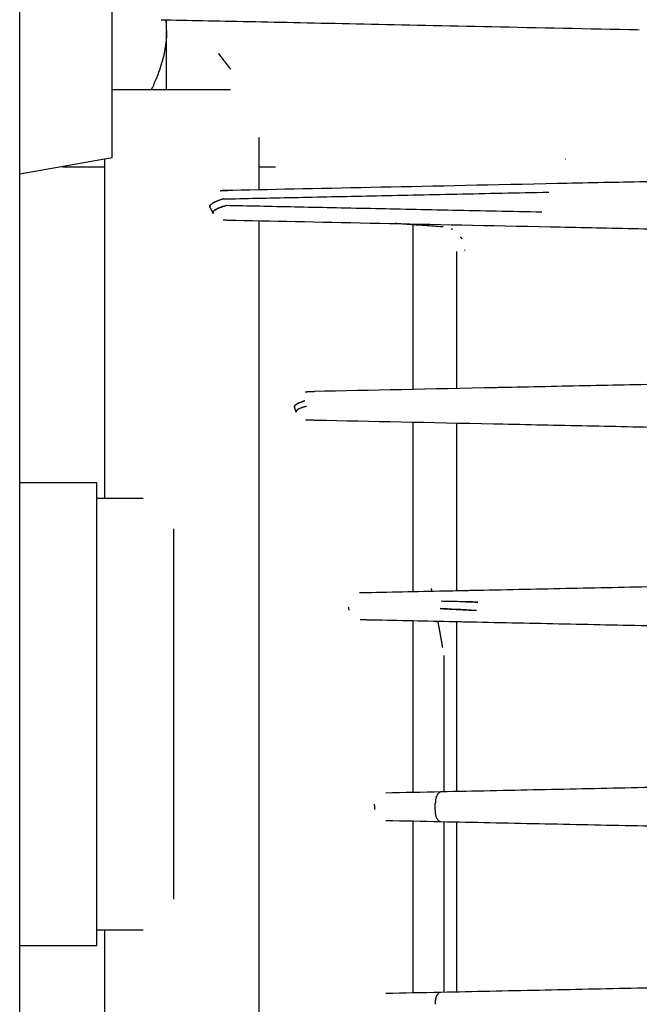
# Model space of a CAD drawing. Units: millimetres. Extents: x -1881 to 4693, y -1759 to 2152.
# Drawn here: x 376 to 416, y 1993 to 2057 of the extents above; entities that cross this region are included whole.
import ezdxf

# ---------------------------------------------------------------- set-up
doc = ezdxf.new("R2010")
doc.units = ezdxf.units.MM
doc.layers.add('BM_Visible', color=7, linetype='Continuous')

# ---------------------------------------------------------------- blocks, each defined once
blk = doc.blocks.new('*E6')
at = {"layer": 'BM_Visible'}
for p, q in [((123.1477001170064, 344.2226487203712), (123.1477001170071, 934.2226487203719)), ((129.147700117007, 835.2806106046224), (129.1477001170071, 893.1646868361207)), ((129.147700117007, 839.7123598313177), (136.8104255635587, 839.7123598313177)), ((138.6733226018593, 833.2111455529448), (138.6733226018592, 836.6080376823961)), ((129.1477001170071, 835.2806106046224), (123.1477001170071, 834.2226487203717)), ((128.6733226018593, 813.2226487203715), (128.6733226018592, 835.1969650496605)), ((158.5585344217143, 835.2123540095544), (158.5236223123393, 835.2123540095544)), ((125.9249898373793, 834.7123598313177), (128.6733226018592, 834.7123598313177)), ((138.6733226018593, 834.7123598313177), (139.7374914350031, 834.7123598313177)), ((138.6733226018594, 742.2111455529448), (138.6733226018592, 831.2135748719802)), ((148.6733226018593, 820.2706156920415), (148.6733226018593, 830.945729635893)), ((150.6733226018595, 830.8047390453142), (150.6733226018595, 830.8049678305474)), ((148.6733226018593, 807.1456156920415), (148.6733226018593, 818.1541039705934)), ((128.147700117007, 814.2226487203717), (123.147700117007, 814.2226487203715)), ((128.147700117007, 784.2226487203717), (128.147700117007, 814.2226487203717)), ((128.1477067849956, 813.2226536921715), (131.1477067849956, 813.2226536921715)), ((148.6733226018594, 794.1356156920415), (148.6733226018593, 805.2791039705935)), ((150.6733226018595, 794.1775097198608), (150.6733226018595, 803.0120700296749)), ((148.6733226018594, 781.1356156920413), (148.6733226018594, 792.289103970596)), ((150.6733226018596, 781.1775097198606), (150.6733226018595, 792.2472099427789)), ((128.1477067849956, 785.2226536921715), (131.1477067849956, 785.2226536921715)), ((128.6733226018594, 758.2226487203719), (128.6733226018593, 785.2226487203718)), ((123.147700117007, 784.2226487203717), (128.147700117007, 784.2226487203719))]:
    blk.add_line(p, q, dxfattribs=at)
for points, degree in [([(132.3342871939098, 844.2463579732774), (132.3366462903376, 844.2463085567745), (132.3390251276218, 844.2462587269906), (132.3414237756413, 844.2462084824772)], 3), ([(162.6948803094825, 843.6103942062566), (162.8478012082448, 843.6071909700631), (163.0901013707693, 843.6021155051885), (163.3361674964448, 843.5969611546311)], 3), ([(136.0595145066505, 842.0518125958182), (136.0595153883475, 842.0513972617382), (136.0595163348043, 842.0509819350026), (136.0595173460193, 842.0505666156855)], 3), ([(201.4359333393773, 834.5258348330703), (158.6635503738665, 833.6298811321515)], 1), ([(158.0361480811969, 833.616738927591), (149.7703911859643, 833.4435960029325), (142.7482918221484, 833.2965039898836), (136.9774521442602, 833.1756221308804)], 3), ([(158.6635503738662, 833.6298811321424), (158.4195464624522, 833.624769978816), (158.1834326622364, 833.6198240997586), (158.0361480811973, 833.6167389275909)], 3), ([(136.2008684060893, 833.1593602351403), (136.2475603006206, 833.1603367976403), (136.3015458963237, 833.1614659480309), (136.3654649637065, 833.1628087214684), (136.4397447488628, 833.1643651179528), (136.5241105935893, 833.166119878695), (136.6181962869487, 833.1681035212731)], 1), ([(135.4957352008738, 832.0682522658673), (135.5619445156164, 831.9381534433012), (135.6283143140741, 831.807034618219), (135.6948392315942, 831.6748774070336)], 3), ([(137.1857920055451, 831.2447334337819), (142.8054576079163, 831.1270182202413), (149.6067708210907, 830.9845510177611), (157.5833094992372, 830.8174663511189)], 3), ([(150.6153010021112, 830.8099332775009), (147.4815182857265, 831.0290687121809)], 1), ([(150.61546984112, 830.8099214629556), (150.6154135618402, 830.8099254038341), (150.6153572821706, 830.8099293420157), (150.615301002111, 830.8099332775009)], 3), ([(157.5833094992377, 830.817466351119), (157.7280199649429, 830.814435098981), (157.9597373333593, 830.8095813120417), (158.1992806470469, 830.8045635949179)], 3), ([(158.1992806470506, 830.8045635949148), (201.4359333393758, 829.8988848295631)], 1), ([(151.5106662914948, 827.7123598313177), (151.5106662926058, 828.1090260751164), (151.5106662874001, 828.4960616191311), (151.5106662914949, 828.7792314121166)], 3), ([(152.0106662914947, 829.2821594984088), (152.0106662914947, 829.3135872021112)], 1), ([(151.5106662914949, 820.3300495697748), (151.5106662914949, 827.7123598313176)], 1), ([(201.435933339377, 821.3758348330707), (154.6889853894634, 820.396625864134)], 1), ([(141.6662614724956, 820.1238377742028), (141.6705644510112, 820.1239293269372), (141.6833665750347, 820.1242039851403), (141.7046068094097, 820.1246464900231), (141.7342088601909, 820.1252568415856), (141.7720506570659, 820.1260502986169), (141.8180864236675, 820.1270116023278), (141.8722246072612, 820.1281560115075), (141.9343889139018, 820.1294530085778), (142.0026872537456, 820.1308873347497), (142.07846240023, 820.1324742488122), (142.1616533181987, 820.1342137507653), (142.2521684549175, 820.136105840609)], 1), ([(142.2616430990445, 820.1363101523116), (142.2584846724542, 820.1362439927059), (142.2553387097003, 820.1361780936734), (142.2522052087577, 820.1361124551881)], 3), ([(154.0827338435841, 820.3839267045648), (149.8088912664519, 820.294402464654), (145.8684201257257, 820.2118613608586), (142.2616430990445, 820.1363101523117)], 3), ([(154.688985389464, 820.3966258641292), (154.4508414872326, 820.3916374604967), (154.2234852758901, 820.3868750267752), (154.0827338435842, 820.3839267045648)], 3), ([(140.9724747874941, 819.1308644250196), (140.9303974627275, 819.2536488782109), (141.1611725721818, 819.3921548566549), (141.6385943578103, 819.5274058122636)], 3), ([(141.082612790855, 818.8076756648278), (141.0642717264018, 818.8617375544762), (141.0459306619487, 818.9157384089684), (141.0275743387065, 818.9696324519372), (141.0092180154643, 819.0234654597497), (140.9908464334331, 819.0772069148278), (140.9724748514018, 819.1308568171715)], 1), ([(141.0826100808771, 818.8076764020232), (141.0822296052817, 818.8087990805066), (141.0818733328749, 818.809922658543), (141.081541202524, 818.8110471019259)], 3), ([(141.0823765341949, 818.8083734464445), (141.0824551822335, 818.8081413709459), (141.0825338299762, 818.8079092935143), (141.082612477423, 818.8076772141496)], 3), ([(141.6913621805034, 818.305295293734), (141.7057969949565, 818.3034642390465), (141.7202012918315, 818.3019231013512), (141.7345445535503, 818.3006718806481), (141.7488420389018, 818.2996953181481), (141.7630632303081, 818.2989934138512), (141.7772233865581, 818.2985509089684)], 1), ([(141.8024919412456, 818.2980321101403), (141.8220384500347, 818.2976201228356), (141.8472307107768, 818.2970860652184), (141.8859117410503, 818.2962773493981), (141.9327714822612, 818.2953007868981), (141.9876268289409, 818.2941563777184), (142.0503251931987, 818.29282886307), (142.1172197244487, 818.2914403132653), (142.1909501931987, 818.2898839167809), (142.2713792703472, 818.288205449984), (142.3583848855815, 818.2863896540856)], 1), ([(142.3582834699372, 818.2863851889499), (142.3642311747492, 818.2862605984537), (142.3702225575319, 818.2861350948957), (142.3762575416458, 818.2860086799996)], 3), ([(142.3762575416458, 818.2860086799997), (145.8927354391603, 818.2123489685674), (149.7273465716428, 818.132025315837), (153.879810859357, 818.045043588643)], 3), ([(151.5106662914949, 807.2050486091579), (151.5106662914949, 818.09467009286)], 1), ([(153.879810859357, 818.045043588643), (154.0192271931799, 818.0421232327592), (154.2440974386097, 818.0374128726003), (154.4789535118124, 818.0324933391681)], 3), ([(154.4789535118118, 818.0324933391444), (201.4359333393757, 817.0488848295536)], 1), ([(201.435933339377, 808.2508348330709), (152.8683958367833, 807.2334899494506)], 1), ([(151.0847898242301, 807.1961287294912), (149.2042008137348, 807.1567360053299), (147.3890238168156, 807.1187134675271), (145.6392644155808, 807.0820612330108)], 3), ([(149.8954790017925, 807.1712163142419), (149.8888261697612, 807.2030614070153), (149.8821428201518, 807.2348912409997), (149.8754594705425, 807.2667363337731), (149.8687761209331, 807.2985661677575), (149.8620622537456, 807.3303960017419), (149.8553483865581, 807.3622258357262)], 1), ([(152.0886704462092, 806.4990849319972), (152.3368065716195, 806.4941086964064), (152.5953739486329, 806.4889263034524), (152.8579279822935, 806.4836544377806)], 3), ([(144.4605265479821, 806.1766334084043), (144.4750408705853, 806.1034905573057), (144.4894931813254, 806.0302316930233), (144.5038830411569, 805.9568554845181)], 3), ([(152.7800554418771, 805.9426964239647), (151.8518883089878, 805.9898919090106), (150.9693522060168, 806.0348158045721), (150.427415422488, 806.0628470450704)], 3), ([(145.684931781696, 805.3417018346706), (147.3997586821658, 805.3057813317339), (149.1776379548942, 805.2685400698783), (151.0185645891615, 805.2299781540637)], 3), ([(150.5846574685893, 803.5400517634606), (150.5356462381206, 803.82456714432), (150.4858415506206, 804.1089757136559), (150.4351823709331, 804.3932774714684), (150.3836992166362, 804.6774571589684), (150.3314226053081, 804.961530034945), (150.2782915017925, 805.245480840609)], 1), ([(151.510666291495, 794.1950495697696), (151.5106662914949, 805.2196700928602)], 1), ([(152.7905232494924, 805.1928609113743), (201.4359333393739, 804.1738848295715)], 1), ([(201.4359333393779, 795.2408348330706), (150.485222325153, 794.1735695807536)], 1), ([(150.4852223251525, 794.1735695807429), (149.2608787806356, 794.1479232394877), (148.0581820231825, 794.1227303337815), (146.8886159352655, 794.0982314166706)], 3), ([(146.1559514101994, 793.2989961318117), (146.1543004012183, 793.3240077411201), (146.1538947712521, 793.3489937396539), (146.1547711427551, 793.3743263458243)], 3), ([(146.1559514101994, 793.2989961318117), (146.1601936675284, 793.2347289569434), (146.1643754670729, 793.1704329842828), (146.1684967255494, 793.106107233871)], 3), ([(146.1684967255494, 793.106107233871), (146.1701487658846, 793.0803217280896), (146.1717802967435, 793.0547024170521), (146.1734333491239, 793.0285831428564)], 3), ([(150.0864440247989, 793.0091195398084), (150.0865463502319, 793.0140958108608), (150.086710827414, 793.0190505626206), (150.086935888645, 793.0239826487796)], 3), ([(150.0869358631964, 793.0239826499117), (150.0928975868505, 793.1545837297849), (150.0990457662456, 793.2852553315602), (150.1053810340116, 793.4159967966186)], 3), ([(150.1065494275135, 793.4571496183919), (150.1064361247802, 793.4434360607784), (150.1060466517416, 793.429728594012), (150.1053810340116, 793.4159967966186)], 3), ([(146.906228988732, 792.3261193050882), (148.0637217140221, 792.3018732888721), (149.253816774013, 792.276944351098), (150.4653160596243, 792.2515670587126)], 3), ([(150.4653160596235, 792.2515670586839), (201.4359333393766, 791.1838848295545)], 1), ([(151.510666291495, 781.1950495697695), (151.510666291495, 792.22967009286)], 1), ([(201.4359333393769, 782.2408348330703), (150.4653160596241, 781.1731526039384)], 1), ([(150.4653160596243, 781.173152603922), (149.2538167740694, 781.1477753115377), (148.0637217139641, 781.1228463737613), (146.9062289887319, 781.0986003575464)], 3), ([(150.086935888646, 780.4007370138281), (150.0867108274144, 780.405669099996), (150.0865463502319, 780.4106238517647), (150.0864440247987, 780.4156001228262)], 3)]:
    blk.add_open_spline(points, degree=degree, dxfattribs=at)
for points, knots in [([(132.3414237756413, 844.2462084824772), (134.022632120522, 844.2109921878919), (135.92051027856, 844.1712366328873), (140.148455422866, 844.0828228464336), (142.4676280240081, 844.034393307024), (147.5363566447498, 843.9282185816726), (150.2765666105676, 843.8706691512814), (156.1851347837704, 843.7467532579385), (159.3456762453613, 843.6805500303741), (162.6948803094826, 843.6103942062566)], [-1, -1, -1, -1, -0.7490800474772417, -0.7490800474772417, -0.4999999710340307, -0.4999999710340307, -0.2509199813392334, -0.2509199813392334, 0, 0, 0, 0]), ([(132.673322601862, 843.5623598313175), (132.673322601862, 843.7412412926046), (132.666599862945, 843.9196477247584), (132.6497937734211, 844.1435567230587), (132.6459567917648, 844.188928996458), (132.6415165057196, 844.2361624578884), (132.6413386800999, 844.2380462121912), (132.6411601210979, 844.2399299086303)], [9.872918312536468, 9.872918312536468, 9.872918312536468, 9.872918312536468, 11.10865201389575, 11.10865201389575, 11.4229688868177, 11.4229688868177, 11.43602552930593, 11.43602552930593, 11.43602552930593, 11.43602552930593]), ([(132.673322601862, 843.5623598313175), (132.673322601862, 843.3721744092011), (132.6657237649594, 843.1825518653673), (132.6467987511915, 842.9452942026317), (132.6425382797523, 842.8978029010184), (132.6366285089813, 842.8384515562358), (132.6354158607623, 842.8265679815902), (132.6329350065782, 842.8028298829622), (132.6316669546591, 842.7909756124266), (132.6277779795189, 842.7554360418281), (132.6250707448492, 842.7317589457709), (132.6109240245248, 842.6131156267965), (132.5977597253217, 842.5183715120604), (132.5677147851659, 842.3285648070038), (132.5508311196112, 842.2336342325658), (132.5274922745508, 842.1150895426026), (132.5226938116442, 842.0912963274682), (132.5153234878025, 842.0555924561343), (132.5128339268787, 842.0436702361981), (132.507790222324, 842.0197885040593), (132.5052359135228, 842.0078292666428), (132.4922997098433, 841.9479300748), (132.4815043295214, 841.9000647969984), (132.4246442802372, 841.658075563261), (132.3719731651076, 841.4656136740991), (132.1874916540298, 840.8693600572385), (132.0337192219744, 840.4719764224988), (131.8023570554527, 839.9577400487285), (131.7444782777962, 839.8346946868945), (131.6846038826329, 839.7123598331652)], [0, 0, 0, 0, 1.313703522854298, 1.313703522854298, 1.642792629496479, 1.642792629496479, 1.725200076187133, 1.725200076187133, 1.80743539265127, 1.80743539265127, 1.971790793513655, 1.971790793513655, 2.631321470563433, 2.631321470563433, 3.295159046274521, 3.295159046274521, 3.462008130945753, 3.462008130945753, 3.545698915755244, 3.545698915755244, 3.629710554848602, 3.629710554848602, 3.966632778637285, 3.966632778637285, 5.335524825484703, 5.335524825484703, 8.230873165432753, 8.230873165432753, 9.149868446216365, 9.149868446216365, 9.149868446216365, 9.149868446216365]), ([(136.8361688079822, 841.0332157404109), (136.6429339828508, 841.2897811776029), (136.4478564034934, 841.5464301343421), (136.1872294578253, 841.8858358511015), (136.1234772341094, 841.9685874054935), (136.0595155115503, 842.0513369591808)], [1.901844461663147e-14, 1.901844461663147e-14, 1.901844461663147e-14, 1.901844461663147e-14, 0.1248531741106859, 0.1248531741106859, 0.1651084905184775, 0.1651084905184775, 0.1651084905184775, 0.1651084905184775]), ([(136.3361925882301, 832.6232170703399), (136.1814850788248, 832.5761898103124), (136.0481677250448, 832.5288198738538), (135.8205224900109, 832.4338235583925), (135.7265260269333, 832.3858187511682), (135.6182273901939, 832.3154420773462), (135.5875427779981, 832.2919962064319), (135.5375097095172, 832.2453444771214), (135.5182234147115, 832.2222602830126), (135.491424090401, 832.1766565025861), (135.4838465411595, 832.1542550044932), (135.4808006812714, 832.1104170364704), (135.4851272511793, 832.0890964290037), (135.4957351987397, 832.0682522647836)], [1.260604886600064e-06, 1.260604886600064e-06, 1.260604886600064e-06, 1.260604886600064e-06, 0.245349518634672, 0.245349518634672, 0.4980916771392793, 0.4980916771392793, 0.6254057371375226, 0.6254057371375226, 0.7519884070153521, 0.7519884070153521, 0.8770960599059334, 0.8770960599059334, 0.9999999999906498, 0.9999999999906498, 0.9999999999906498, 0.9999999999906498]), ([(136.9774521442598, 833.1756221308805), (136.8984992313005, 833.1739683046738), (136.780069722373, 833.1714873695616), (136.6221635958484, 833.1681791952838), (136.5037335727372, 833.1656979993413), (136.3458273948901, 833.1623898318257), (136.2273959918037, 833.1599094008652), (136.1484481043734, 833.1582569717259)], [-0.9999999999999937, -0.9999999999999937, -0.9999999999999937, -0.9999999999999937, -0.7142857142858459, -0.5714285714287719, -0.4285714285716979, -0.2857142857146241, -4.761746552617296e-13, -4.761746552617296e-13, -4.761746552617296e-13, -4.761746552617296e-13]), ([(136.3361905656939, 832.6232258504361), (139.2245462125614, 832.6837644350745), (142.4332420294789, 832.7518453127983), (149.4988626705921, 832.8999378400724), (153.3366409542454, 832.9795475493945), (157.4737222258628, 833.0662589708495)], [-0.9999999999998863, -0.9999999999998863, -0.9999999999998863, -0.9999999999998863, -0.4999999728761592, -0.4999999728761592, -1.222786444995951e-16, -1.222786444995951e-16, -1.222786444995951e-16, -1.222786444995951e-16]), ([(136.3361905656919, 832.6232258504281), (137.056206902207, 832.638317056381), (137.797331439807, 832.6538553218697), (139.3211674790976, 832.6858064801058), (140.1038789175065, 832.7022193728469), (141.7101687512757, 832.7359002907032), (142.5337470674051, 832.7531683158121), (144.2209623135873, 832.788540000652), (145.0845991489626, 832.8066436603766), (146.8510373654677, 832.8436671140157), (147.7538386371294, 832.862586907924), (149.5976286217015, 832.9012231191273), (150.5386171955727, 832.9209395360908), (152.4577258152417, 832.9611494865527), (153.435845708116, 832.9816430197009), (155.4280848585051, 833.0233876751574), (156.4422039187097, 833.0446387964323), (157.473722225863, 833.0662589708494)], [-0.9999999999998863, -0.9999999999998863, -0.9999999999998863, -0.9999999999998863, -0.8749999458859992, -0.8749999458859992, -0.749999891772112, -0.749999891772112, -0.6249998376582251, -0.6249998376582251, -0.4999997835443379, -0.4999997835443379, -0.3749997294304507, -0.3749997294304507, -0.2499997263115799, -0.2499997263115799, -0.124999778436781, -0.124999778436781, -1.222786444995951e-16, -1.222786444995951e-16, -1.222786444995951e-16, -1.222786444995951e-16]), ([(135.6948375195919, 831.674876545262), (135.6843409244692, 831.6957288008673), (135.6802619964989, 831.7168389711253), (135.6839669488377, 831.7598563429468), (135.6919804571148, 831.781637314568), (135.7197680667328, 831.825566400057), (135.7396188212252, 831.8475922289019), (135.7908251296172, 831.8916857874191), (135.8221268054566, 831.9136370983306), (135.9322466816388, 831.9789089436907), (136.0273840598981, 832.0226387701689), (136.2566477593598, 832.1077071247391), (136.3905989601139, 832.1494279911824), (136.5452458540567, 832.1901351876373)], [5.862952196091266e-15, 5.862952196091266e-15, 5.862952196091266e-15, 5.862952196091266e-15, 0.1223312106610636, 0.1223312106610636, 0.2470952540907878, 0.2470952540907878, 0.3734946166509033, 0.3734946166509033, 0.5007668751401531, 0.5007668751401531, 0.7537125654675766, 0.7537125654675766, 0.9999999983776414, 0.9999999983776414, 0.9999999983776414, 0.9999999983776414]), ([(157.0190194728836, 831.7610126223218), (153.0260026941787, 831.8447046861111), (149.3163743135485, 831.9230806731962), (142.4739209352965, 832.0664961999356), (139.3584221457773, 832.1311720400298), (136.5452458515387, 832.1901351989072)], [-1, -1, -1, -1, -0.4999999695019088, -0.4999999695019088, -6.425316488773905e-13, -6.425316488773905e-13, -6.425316488773905e-13, -6.425316488773905e-13]), ([(157.0190194728838, 831.7610126223217), (156.023536953468, 831.7818775450439), (155.0445388183458, 831.8023930729571), (153.1206010840879, 831.8427075579502), (152.1756616129105, 831.8625065150392), (150.3208678877411, 831.9013700785185), (149.4110137514495, 831.9204346849185), (147.6273503279593, 831.9578117682124), (146.7535411473253, 831.9761242451164), (145.042856850444, 832.0119792913804), (144.2059818288483, 832.0295218607508), (142.5699820717182, 832.0638193050672), (141.7708573977537, 832.0805741804515), (140.2110979946124, 832.1132784599597), (139.450463311734, 832.1292278645684), (137.968345743089, 832.160303413962), (137.2468628582549, 832.1754295599031), (136.5452458515352, 832.1901351989073)], [-1, -1, -1, -1, -0.8749999344325542, -0.8749999344325542, -0.7499998688651083, -0.7499998688651083, -0.6249998032976622, -0.6249998032976622, -0.4999997377302163, -0.4999997377302163, -0.3749996721627704, -0.3749996721627704, -0.2499996744715967, -0.2499996744715967, -0.1249997503121982, -0.1249997503121982, -6.425316488773905e-13, -6.425316488773905e-13, -6.425316488773905e-13, -6.425316488773905e-13]), ([(136.3490454153202, 831.2622607762463), (136.4287334606389, 831.2605926471756), (136.5482682279749, 831.2580890780625), (136.7076482630696, 831.2547501140511), (136.8271834701742, 831.252245827038), (136.9865640750961, 831.2489068313789), (137.1060987637753, 831.2464027678337), (137.1857920055448, 831.2447334337819)], [-1, -1, -1, -1, -0.7142857142857397, -0.5714285714286097, -0.4285714285714796, -0.2857142857143493, -8.926193117986259e-14, -8.926193117986259e-14, -8.926193117986259e-14, -8.926193117986259e-14]), ([(151.21794406697, 830.6419184798605), (151.208745149976, 830.6468310424219), (151.1994715001462, 830.6516501828912), (151.1786966816334, 830.6621486875598), (151.1671775479701, 830.6677716585311), (151.1453799915698, 830.6780392799957), (151.135137749952, 830.6827131163078), (151.1248177731337, 830.6872716335688)], [0.7320125007331262, 0.7320125007331262, 0.7320125007331262, 0.7320125007331262, 0.7456452658604238, 0.7456452658604238, 0.7622906333049716, 0.7622906333049716, 0.7768533715960432, 0.7768533715960432, 0.7768533715960432, 0.7768533715960432]), ([(151.7502367868016, 830.1587869575538), (151.761091885203, 830.1425593116637), (151.7722752431559, 830.1252602670438), (151.7959249042733, 830.0873060196064), (151.808382175555, 830.0665967006224), (151.8215459548197, 830.0434625872653), (151.8222348767749, 830.0422482678448), (151.8229236432666, 830.0410305459336)], [-0.6183312230593088, -0.6183312230593088, -0.6183312230593088, -0.6183312230593088, -0.5607096050326457, -0.5607096050326457, -0.4995123080024825, -0.4995123080024825, -0.4961320650497308, -0.4961320650497308, -0.4961320650497308, -0.4961320650497308]), ([(151.822970278571, 830.0409461424725), (151.822286501081, 830.0421551682987), (151.8216026224763, 830.0433607456744), (151.8084773646843, 830.0664304356285), (151.7960417559146, 830.0871114996464), (151.772396182969, 830.1250726166139), (151.7611941704638, 830.142406714612), (151.750307615063, 830.1586836971427)], [-0.5038114554801181, -0.5038114554801181, -0.5038114554801181, -0.5038114554801181, -0.5004490267485298, -0.5004490267485298, -0.4392847226999014, -0.4392847226999014, -0.3816259377828927, -0.3816259377828927, -0.3816259377828927, -0.3816259377828927]), ([(151.5106662914949, 828.8005903948156), (151.5106662923043, 828.8398095216887), (151.5106662930688, 828.8986332659057), (151.5106662931216, 828.9770653158057), (151.5106662926686, 829.0358897699417), (151.5106662913985, 829.1143197119187), (151.5106662898356, 829.1731530487999), (151.5106662914946, 829.2123598313177)], [2.818164848795309e-13, 2.818164848795309e-13, 2.818164848795309e-13, 2.818164848795309e-13, 0.3253090836011676, 0.4879636254016105, 0.6506181672020533, 0.8132727090024963, 1.138581792603382, 1.138581792603382, 1.138581792603382, 1.138581792603382]), ([(141.6385933609284, 819.5274001512294), (141.521397220224, 819.4941997382616), (141.4189235183464, 819.460585273785), (141.2434512182122, 819.3929916598545), (141.1706684740008, 819.3589520597529), (141.0572394386732, 819.2917723321157), (141.0165164631778, 819.2583952795758), (140.9690764483001, 819.1932640193797), (140.9619974406625, 819.1614378387814), (140.9724747848545, 819.1308644241151)], [2.188425854212184e-06, 2.188425854212184e-06, 2.188425854212184e-06, 2.188425854212184e-06, 0.2483169679640546, 0.2483169679640546, 0.4996035071908643, 0.4996035071908643, 0.7510047069818058, 0.7510047069818058, 0.9999999999999781, 0.9999999999999781, 0.9999999999999781, 0.9999999999999781]), ([(141.7772269604931, 818.2985565819154), (141.7796110562865, 818.2985067405866), (141.783184765959, 818.2984320122315), (141.7879522412052, 818.2983323065415), (141.7915269740422, 818.2982575388279), (141.7962924293621, 818.2981578587696), (141.7998676678185, 818.2980830669114), (141.8022537295794, 818.2980331489786)], [-1, -1, -1, -1, -0.9437419295360913, -0.915612894304137, -0.8874838590721826, -0.8593548238402282, -0.8030967533763196, -0.8030967533763196, -0.8030967533763196, -0.8030967533763196]), ([(133.1477001170071, 799.2226487203717), (133.1477001170073, 800.3655058262271), (133.147700117007, 802.0797915013512), (133.1477001170071, 804.3655058736496), (133.1477001170071, 806.0797914507451), (133.147700117007, 808.3655063815581), (133.1477001170071, 810.0797920215832), (133.1477001170071, 811.2226487203717)], [0, 0, 0, 0, 0.4487989505128276, 0.6731984257692413, 0.8975979010256552, 1.121997376282069, 1.570796326794897, 1.570796326794897, 1.570796326794897, 1.570796326794897]), ([(145.639264415581, 807.0820612330108), (145.5955698234863, 807.0811459617826), (145.5300287435585, 807.0797730718695), (145.4426379861398, 807.0779424964583), (145.3770976602323, 807.0765696223398), (145.2897091374517, 807.0747390937374), (145.2241691701749, 807.0733662271314), (145.1804753865815, 807.0724509728386)], [-1, -1, -1, -1, -0.7142857142857142, -0.5714285714285714, -0.4285714285714285, -0.2857142857142857, 0, 0, 0, 0]), ([(152.868395836784, 807.2334899494456), (152.5181528442017, 807.2261534046081), (152.1739457460042, 807.2189423775626), (151.5561009052541, 807.2059996725051), (151.2882940968085, 807.2003915363194), (151.0847898242303, 807.1961287294912)], [-0.9999999999999696, -0.9999999999999696, -0.9999999999999696, -0.9999999999999696, -0.4993188174801264, -0.4993188174801264, 0, 0, 0, 0]), ([(152.8579279822937, 806.4836544377811), (152.6331753927926, 806.4881672820372), (152.4099923009132, 806.4926267798949), (151.96791908673, 806.5015104182293), (151.7508538625429, 806.5058891966796), (151.4935004268535, 806.5110587125785), (151.44237403325, 806.5120882013438), (151.3416145169221, 806.5141253876772), (151.2921968589531, 806.5151274150006), (151.146383850927, 806.5180866881486), (151.0531085845823, 806.5199824923051), (150.7878094979588, 806.5253610601101), (150.6298943123305, 806.5285240115178), (150.4939133975208, 806.5313387484898)], [1.686416615407366e-08, 1.686416615407366e-08, 1.686416615407366e-08, 1.686416615407366e-08, 0.2425508015920846, 0.2425508015920846, 0.4928745282396199, 0.4928745282396199, 0.5563116138940783, 0.5563116138940783, 0.6198261293090032, 0.6198261293090032, 0.747069061195389, 0.747069061195389, 0.999999971292182, 0.999999971292182, 0.999999971292182, 0.999999971292182]), ([(150.4274154225678, 806.0628470450591), (150.5609941633333, 806.0559377925997), (150.715892333419, 806.0480410170728), (151.0648215254633, 806.0301630390738), (151.2582375695789, 806.0202212207514), (151.568229545247, 806.0043942854224), (151.6743180623573, 805.998984280134), (151.8369515289294, 805.9906960662988), (151.891430079549, 805.9879206302757), (151.9739599820577, 805.9837173601757), (152.0014933508239, 805.9823152848153), (152.0567302066331, 805.9795028602916), (152.0844046456761, 805.9780940612004), (152.3304353276161, 805.9655696280573), (152.5544332504642, 805.9541688715516), (152.780055441877, 805.9426964239644)], [0, 0, 0, 0, 0.2500300690732359, 0.2500300690732359, 0.5040388770850249, 0.5040388770850249, 0.6304063363274248, 0.6304063363274248, 0.6931893181176904, 0.6931893181176904, 0.72442522045672, 0.72442522045672, 0.7555564720176752, 0.7555564720176752, 1, 1, 1, 1]), ([(145.2241570533839, 805.3513536893138), (145.2680401112484, 805.3504344702903), (145.3338641607165, 805.3490556530106), (145.4216316425498, 805.3472171863478), (145.4874548136028, 805.3458383874682), (145.5752211977469, 805.3439999437987), (145.6410452946984, 805.3426211255244), (145.6849317816962, 805.3417018346707)], [-1, -1, -1, -1, -0.7142857142857143, -0.5714285714285714, -0.4285714285714286, -0.2857142857142857, 0, 0, 0, 0]), ([(151.0185645891617, 805.2299781540637), (151.2209072308613, 805.2257396799334), (151.4874811751137, 805.220156544479), (152.1013807838795, 805.2072981215082), (152.4431442722721, 805.2001374636262), (152.7905232494912, 805.1928609113586)], [-1, -1, -1, -1, -0.4991782345357036, -0.4991782345357036, -3.996802888650564e-15, -3.996802888650564e-15, -3.996802888650564e-15, -3.996802888650564e-15]), ([(133.1477001170071, 787.2226487203717), (133.1477001170071, 788.3655060465385), (133.1477001170073, 790.079791015183), (133.147700117007, 792.3655054802335), (133.1477001170072, 794.0797911087693), (133.147700117007, 796.3655053629976), (133.1477001170072, 798.079791100128), (133.1477001170071, 799.2226487203717)], [-1.570796326794897, -1.570796326794897, -1.570796326794897, -1.570796326794897, -1.121997376282069, -0.8975979010256552, -0.6731984257692413, -0.4487989505128274, 2.220446049250313e-16, 2.220446049250313e-16, 2.220446049250313e-16, 2.220446049250313e-16]), ([(150.4852223251525, 794.1735695807429), (150.4619287134159, 794.1730814840366), (150.4388072555836, 794.1686780430347), (150.3921200390177, 794.1516619092332), (150.3686262447785, 794.1386704271238), (150.3225059390275, 794.1037538408011), (150.2999706361705, 794.0816470895974), (150.2679316854961, 794.0419331877213), (150.2575832642619, 794.027642003278), (150.2375605334889, 793.9968744547998), (150.2280014293773, 793.9805853430818), (150.2007446737692, 793.9291088618378), (150.1843181107557, 793.8912242621196), (150.1629809209769, 793.8298550803695), (150.156530610093, 793.8091044987464), (150.147657897843, 793.7769338409803), (150.144872018926, 793.766194844095), (150.1395921572804, 793.7445076938018), (150.137102821936, 793.733599148408), (150.1256339565792, 793.6797971322602), (150.1185769130918, 793.6351055813433), (150.1093420818816, 793.5458308779004), (150.1069173881021, 793.5016822686362), (150.1065494535964, 793.4571496189388)], [0, 0, 0, 0, 0.1228594382813856, 0.1228594382813856, 0.2516999166633264, 0.2516999166633264, 0.3837791706088158, 0.3837791706088158, 0.4502074887926074, 0.4502074887926074, 0.5163371390554221, 0.5163371390554221, 0.6460446084816552, 0.6460446084816552, 0.7092441746867517, 0.7092441746867517, 0.7402539117361271, 0.7402539117361271, 0.7708695628944388, 0.7708695628944388, 0.8890959734143287, 0.8890959734143287, 0.9999999985086304, 0.9999999985086304, 0.9999999985086304, 0.9999999985086304]), ([(150.0864440247989, 793.0091195398084), (150.0854962030143, 792.9630252505451), (150.0867520271321, 792.9170625149393), (150.0939456174933, 792.823579920854), (150.1001668168437, 792.7765270518124), (150.1108563815184, 792.7196656690592), (150.1132013567436, 792.708120574649), (150.1182193492465, 792.6851434847139), (150.1208878910111, 792.6737570531174), (150.129451364554, 792.6396063586024), (150.1357521390947, 792.6175581943312), (150.1568210458948, 792.55223452003), (150.1733095323021, 792.5118297147384), (150.2009471513953, 792.4568853198733), (150.2106771563796, 792.4395009204961), (150.2311353945125, 792.4066535337142), (150.2417349444959, 792.3914061075391), (150.2746118145735, 792.3490669091307), (150.2978199201457, 792.3255200228677), (150.3453487642757, 792.2884250688536), (150.3695611120664, 792.2746584675226), (150.4176102171362, 792.256700029281), (150.4413645746247, 792.2520689391642), (150.4653160596243, 792.2515670587125)], [0, 0, 0, 0, 0.1108278270255213, 0.1108278270255213, 0.2291529326702587, 0.2291529326702587, 0.259820625507061, 0.259820625507061, 0.2908926887092513, 0.2908926887092513, 0.3542539587851036, 0.3542539587851036, 0.484333685454232, 0.484333685454232, 0.5506586694341472, 0.5506586694341472, 0.6172469175683439, 0.6172469175683439, 0.7494313577133761, 0.7494313577133761, 0.8779723674049924, 0.8779723674049924, 0.9999999999999933, 0.9999999999999933, 0.9999999999999933, 0.9999999999999933]), ([(150.4653160596243, 781.173152603922), (150.4413645748803, 781.1726507234746), (150.4176102176557, 781.1680196334565), (150.3695605444572, 781.1500609830764), (150.3453476485264, 781.1362939595917), (150.2978180136456, 781.0991979084765), (150.274609655574, 781.075650428715), (150.2417328228208, 781.0333105932459), (150.2311334974042, 781.0180632778272), (150.2106756960856, 780.9852162033749), (150.2009458965926, 780.9678319977105), (150.1733080947237, 780.9128867966167), (150.1568193337822, 780.8724807644409), (150.1357504631628, 780.8071558189308), (150.129449856091, 780.7851077739252), (150.1208866192512, 780.750957299589), (150.1182181526593, 780.7395709462737), (150.1132003043049, 780.7165940245743), (150.1108553975588, 780.7050490189026), (150.1001658502388, 780.6481864681934), (150.0939447289991, 780.601132275374), (150.0867518622804, 780.507651183714), (150.0854962646222, 780.4616914159793), (150.0864440247987, 780.4156001228262)], [-1, -1, -1, -1, -0.8779723624946001, -0.8779723624946001, -0.7494283821471285, -0.7494283821471285, -0.617242145045911, -0.617242145045911, -0.5506550128168881, -0.5506550128168881, -0.4843311584838826, -0.4843311584838826, -0.3542482633987126, -0.3542482633987126, -0.2908877075046691, -0.2908877075046691, -0.2598159961845545, -0.2598159961845545, -0.2291486520039701, -0.2291486520039701, -0.1108206246657309, -0.1108206246657309, -9.880984919163893e-15, -9.880984919163893e-15, -9.880984919163893e-15, -9.880984919163893e-15])]:
    blk.add_open_spline(points, degree=3, knots=knots, dxfattribs=at)
for points, weights, degree in [([(132.673322601862, 843.5623598313175), (132.673322601862, 843.9098873539776), (132.6733226018621, 844.239256154414)], [0.8683475024126042, 0.8635452039651671, 0.8603017737120424], 2), ([(132.673322601862, 839.7123598839007), (132.673322601862, 841.7712515593648), (132.673322601862, 843.5623598313175)], [0.9639684966354427, 0.893969890012831, 0.8683475024126042], 2), ([(135.4957352008756, 832.068252265864), (135.4094649140727, 832.237770146828), (135.6986216875328, 832.4294205208707), (136.3361905656944, 832.6232258504417)], [0.9999999999955996, 0.9999999999966142, 0.9999999999974073, 0.9999999999981255], 3), ([(136.5452458515364, 832.1901351989123), (135.9174423648667, 832.0248808780134), (135.6080107636215, 831.8473692883676), (135.6948392315954, 831.6748774070314)], [0.9999999999965761, 0.999999999997442, 0.9999999999981231, 0.999999999998725], 3), ([(151.5106662914949, 828.7792314121167), (151.5106662914949, 828.7900237924396), (151.5106662914949, 828.8005903948153)], [0.9999999999999936, 0.9999476219238279, 0.9999999999999936], 2), ([(141.7536053882584, 819.1752589777853), (141.2829718265492, 819.0600101846785), (141.040536973907, 818.931837075919), (141.0826124774231, 818.8076772141495)], [0.9999999999976428, 0.9999999999980742, 0.9999999999984612, 0.9999999999987964], 3)]:
    blk.add_rational_spline(points, weights, degree=degree, dxfattribs=at)

msp = doc.modelspace()

# ---------------------------------------------------------------- block references
msp.add_blockref('*E6', (252.736182217135, 1212.578164429114))

doc.saveas('drawing.dxf')
